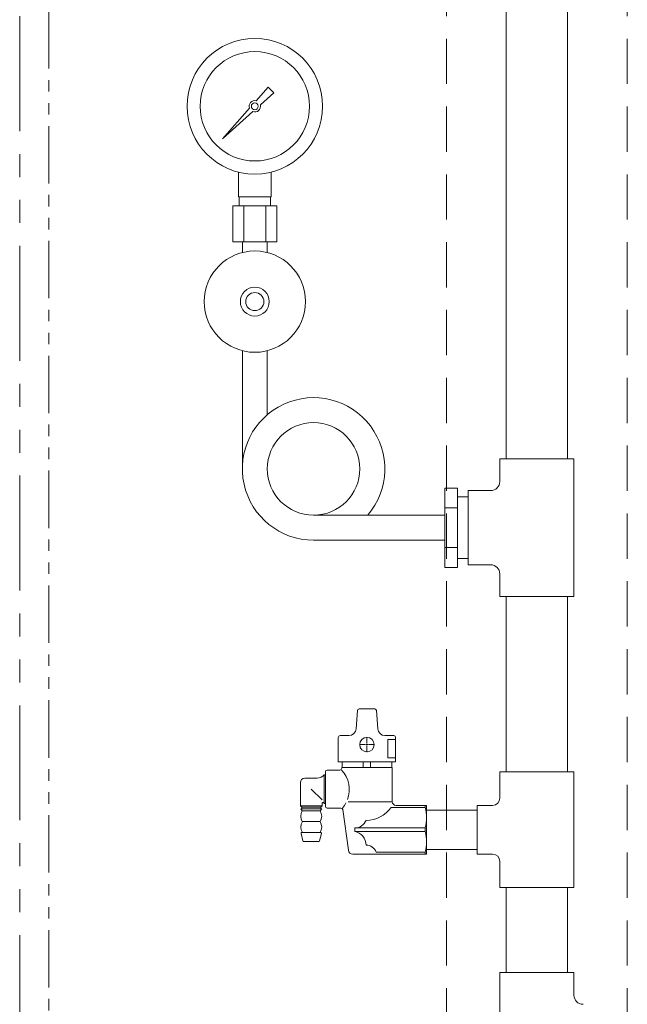
# Model space of a CAD drawing. Units: millimetres. Extents: x 6152 to 13128, y 6888 to 10838.
# Drawn here: x 9860 to 10196, y 7408 to 7953 of the extents above; entities that cross this region are included whole.
import ezdxf

# ---------------------------------------------------------------- set-up
doc = ezdxf.new("R2010")
doc.units = ezdxf.units.MM
for name, pattern in [('HIDDEN', [0.375, 0.25, -0.125]), ('PHANTOM', [63.5, 31.75, -6.35, 6.35, -6.35, 6.35, -6.35]), ('PHANTOM1', [9.5, 3.25, -1.25, 1.25, -1.25, 1.25, -1.25])]:
    doc.linetypes.add(name, pattern=pattern)
for name, color, linetype in [('0-2', 7, 'Continuous'), ('1', 7, 'Continuous'), ('_0-0_', 7, 'Continuous'), ('CSLAYER17', 7, 'Continuous')]:
    doc.layers.add(name, color=color, linetype=linetype)
doc.layers.add('ガス配管', color=2, linetype='Continuous', lineweight=30)
doc.layers.add('ガス配管細', color=4, linetype='Continuous', lineweight=20)

msp = doc.modelspace()

# ---------------------------------------------------------------- linework, layer by layer
at = {"color": 7, "linetype": 'HIDDEN', "lineweight": 9, "ltscale": 100}
for p, q in [((10096.23, 8317.31), (10096.23, 6980.44)), ((10196.23, 8317.31), (10196.23, 6980.44))]:
    msp.add_line(p, q, dxfattribs=at)
at = {"color": 3, "lineweight": 9}
for p, q in [((9981.23, 7854.94), (9981.23, 7868.54)), ((9999.23, 7854.94), (9999.23, 7868.54)), ((9978.11, 7849.94), (9978.11, 7829.94)), ((9981.58, 7849.94), (9981.58, 7854.94)), ((9984.17, 7849.94), (9984.17, 7829.94)), ((9996.29, 7849.94), (9996.29, 7829.94)), ((9998.88, 7849.94), (9998.88, 7854.94)), ((10002.35, 7849.94), (10002.35, 7829.94)), ((9983.33, 7824.08), (9983.33, 7829.94)), ((9997.13, 7824.08), (9997.13, 7829.94))]:
    msp.add_line(p, q, dxfattribs=at)
at = {"color": 3, "linetype": 'Continuous', "lineweight": 9}
for p, q in [((10125.73, 7697.44), (10125.73, 7709.94)), ((10125.73, 7709.94), (10166.73, 7709.94)), ((10166.73, 7633.94), (10166.73, 7709.94)), ((10095.23, 7693.88), (10095.23, 7650)), ((10095.23, 7693.88), (10102.23, 7693.88)), ((10102.23, 7693.88), (10102.23, 7650)), ((10108.23, 7692.44), (10108.23, 7651.44)), ((10108.23, 7692.44), (10120.73, 7692.44)), ((10108.23, 7688.94), (10102.23, 7688.94)), ((10095.23, 7682.91), (10102.23, 7682.91)), ((10095.23, 7660.97), (10102.23, 7660.97)), ((10102.23, 7654.94), (10108.23, 7654.94)), ((10095.23, 7650), (10102.23, 7650)), ((10108.23, 7651.44), (10120.73, 7651.44)), ((10125.73, 7633.94), (10125.73, 7646.44)), ((10125.73, 7633.94), (10166.73, 7633.94)), ((10125.73, 7536.94), (10125.73, 7522.44)), ((10125.73, 7536.94), (10166.73, 7536.94)), ((10166.73, 7536.94), (10166.73, 7472.94)), ((10113.23, 7491.44), (10113.23, 7518.44)), ((10113.23, 7518.44), (10121.73, 7518.44)), ((10113.23, 7491.44), (10121.73, 7491.44)), ((10125.73, 7487.44), (10125.73, 7472.94)), ((10166.73, 7472.94), (10125.73, 7472.94)), ((10125.73, 7425.94), (10125.73, 7349.94)), ((10166.73, 7425.94), (10125.73, 7425.94)), ((10166.73, 7425.94), (10166.73, 7413.44))]:
    msp.add_line(p, q, dxfattribs=at)
at = {"color": 3, "linetype": 'PHANTOM1', "lineweight": 9, "ltscale": 0.2}
msp.add_line((10108.23, 7688.94), (10108.23, 7654.94), dxfattribs=at)
at = {"color": 3, "lineweight": 9}
for radius in [37.5, 30.25]:
    msp.add_circle((9990.23, 7904.94), radius, dxfattribs=at)
at = {"color": 3, "linetype": 'Continuous', "lineweight": 9}
for centre, radius, start, end in [((10120.73, 7697.44), 5, 270, 0), ((10120.73, 7646.44), 5, 0, 90), ((10121.73, 7522.44), 4, 270, 0), ((10121.73, 7487.44), 4, 0, 90), ((10171.73, 7413.44), 5, 180, 270)]:
    msp.add_arc(centre, radius, start, end, dxfattribs=at)
at = {"layer": '0-2', "color": 3, "linetype": 'Continuous', "lineweight": 9}
for p, q in [((10129.23, 7709.94), (10129.23, 8126.44)), ((10163.23, 7709.94), (10163.23, 8126.44)), ((10095.23, 7678.84), (10022.73, 7678.84)), ((10095.23, 7665.04), (10022.73, 7665.04)), ((10129.23, 7536.94), (10129.23, 7633.94)), ((10163.23, 7536.94), (10163.23, 7633.94)), ((10129.23, 7425.94), (10129.23, 7472.94)), ((10163.23, 7425.94), (10163.23, 7472.94))]:
    msp.add_line(p, q, dxfattribs=at)
at = {"layer": '1', "color": 3, "linetype": 'Continuous', "lineweight": 9}
for p, q in [((9990.99, 7908.02), (9997.63, 7915.49)), ((9997.65, 7915.48), (10000.76, 7912.36)), ((10000.78, 7912.35), (9993.31, 7905.7)), ((9972.28, 7886.99), (9987.26, 7903.83)), ((9989.12, 7901.97), (9972.28, 7886.99)), ((9974.97, 7889.68), (9972.28, 7886.99))]:
    msp.add_line(p, q, dxfattribs=at)
msp.add_circle((9990.23, 7904.94), 1.9, dxfattribs=at)
for start, end in [(76.1053, 200.5716), (249.4284, 13.8947)]:
    msp.add_arc((9990.23, 7904.94), 3.17, start, end, dxfattribs=at)
at = {"layer": '_0-0_', "color": 3, "linetype": 'Continuous', "lineweight": 9}
for p, q in [((10085.23, 7491.44), (10085.23, 7518.44)), ((10085.23, 7515.79), (10113.23, 7515.79)), ((10085.23, 7494.09), (10113.23, 7494.09))]:
    msp.add_line(p, q, dxfattribs=at)
at = {"layer": 'CSLAYER17', "color": 3, "lineweight": 9}
for p, q in [((9983.33, 7824.08), (9983.33, 7829.94)), ((9997.13, 7824.08), (9997.13, 7829.94)), ((9983.33, 7704.44), (9983.33, 7769.8)), ((9997.13, 7734.39), (9997.13, 7769.8))]:
    msp.add_line(p, q, dxfattribs=at)
for centre, radius in [((9990.23, 7796.94), 28), ((9990.23, 7796.94), 8), ((9990.23, 7796.94), 5), ((10022.73, 7704.44), 25.6)]:
    msp.add_circle(centre, radius, dxfattribs=at)
msp.add_arc((10022.73, 7704.44), 39.4, 319.4775, 270, dxfattribs=at)
at = {"layer": 'ガス配管', "color": 3, "lineweight": 9}
for p, q in [((10046.25, 7560.73), (10046.97, 7570.79)), ((10047.97, 7571.72), (10056.51, 7571.72)), ((10058.23, 7560.73), (10057.51, 7570.79)), ((10036.39, 7542.52), (10036.39, 7556.02)), ((10037.39, 7557.02), (10042.26, 7557.02)), ((10052.24, 7552.82), (10052.24, 7556.14)), ((10067.09, 7557.02), (10062.22, 7557.02)), ((10068.09, 7542.52), (10068.09, 7556.02)), ((10048.12, 7552.02), (10051.44, 7552.02)), ((10052.24, 7547.9), (10052.24, 7551.22)), ((10053.04, 7552.02), (10056.36, 7552.02)), ((10068.09, 7554.77), (10063.73, 7554.77)), ((10063.73, 7554.77), (10063.73, 7544.76)), ((10068.09, 7542.52), (10036.39, 7542.52)), ((10038.49, 7539.43), (10038.49, 7542.52)), ((10050.21, 7542.52), (10050.21, 7539.43)), ((10054.27, 7542.52), (10054.27, 7539.43)), ((10063.73, 7544.76), (10068.09, 7544.76)), ((10066, 7539.43), (10066, 7542.52)), ((10029.24, 7535.35), (10028.65, 7535.35)), ((10028.65, 7535.35), (10028.65, 7519.5)), ((10029.24, 7536.93), (10029.24, 7517.94)), ((10030.24, 7537.93), (10037.26, 7537.93)), ((10038.26, 7538.93), (10038.26, 7539.43)), ((10066.25, 7539.43), (10038.26, 7539.43)), ((10066.25, 7520.44), (10066.25, 7539.43)), ((10015.4, 7530.99), (10015.4, 7518.19)), ((10024.76, 7533.49), (10017.9, 7533.49)), ((10021.45, 7527.43), (10027.44, 7521.42)), ((10015.4, 7518.19), (10027.51, 7518.19)), ((10015.4, 7518.19), (10016.21, 7517.43)), ((10027.51, 7518.19), (10026.7, 7517.43)), ((10027.51, 7519.6), (10027.51, 7518.19)), ((10028.65, 7519.5), (10028.42, 7519.88)), ((10029.24, 7519.5), (10028.65, 7519.5)), ((10066.25, 7520.43), (10041.77, 7520.43)), ((10085.23, 7518.44), (10068.25, 7518.44)), ((10084.38, 7518.44), (10084.38, 7517.36)), ((10016.5, 7515.44), (10015.7, 7516.43)), ((10015.7, 7516.43), (10027.21, 7516.43)), ((10026.7, 7517.43), (10016.21, 7517.43)), ((10016.21, 7517.43), (10016.21, 7516.43)), ((10026.41, 7515.44), (10016.5, 7515.44)), ((10026.41, 7515.44), (10027.21, 7516.43)), ((10026.7, 7517.43), (10026.7, 7516.43)), ((10037.85, 7516.94), (10030.24, 7516.94)), ((10041.98, 7493.6), (10038.84, 7516.08)), ((10065.58, 7517.34), (10084.38, 7517.34)), ((10016.5, 7509.43), (10026.41, 7509.43)), ((10016.86, 7498.82), (10015.85, 7502.82)), ((10016.33, 7503.44), (10026.57, 7503.44)), ((10026.04, 7498.82), (10027.06, 7502.82)), ((10045.49, 7503.95), (10045.49, 7505.94)), ((10084.38, 7505.94), (10045.49, 7505.94)), ((10084.38, 7503.95), (10045.49, 7503.95)), ((10084.38, 7505.94), (10084.38, 7503.95)), ((10025.56, 7498.44), (10017.35, 7498.44)), ((10085.23, 7491.44), (10044.46, 7491.44)), ((10057.4, 7492.54), (10084.38, 7492.54)), ((10084.38, 7491.44), (10084.38, 7492.52))]:
    msp.add_line(p, q, dxfattribs=at)
at = {"layer": 'ガス配管', "color": 3, "linetype": 'Continuous', "lineweight": 9}
for p, q in [((10051.84, 7552.02), (10052.64, 7552.02)), ((10052.24, 7551.62), (10052.24, 7552.42))]:
    msp.add_line(p, q, dxfattribs=at)
at = {"layer": 'ガス配管', "color": 3, "lineweight": 9}
msp.add_circle((10052.24, 7552.02), 4, dxfattribs=at)
for centre, radius, start, end in [((10047.97, 7570.72), 1, 90, 175.9144), ((10056.51, 7570.72), 1, 4.0856, 90), ((10037.39, 7556.02), 1, 90, 180), ((10042.26, 7561.02), 4, 270, 355.9144), ((10062.22, 7561.02), 4, 184.0856, 270), ((10067.09, 7556.02), 1, 0, 90), ((10024.76, 7538.49), 5, 270, 321.1199), ((10030.24, 7536.93), 1, 90, 180), ((10037.26, 7538.93), 1, 270, 0), ((10026.61, 7527.19), 15.84, 339.4892, 42.7011), ((10017.9, 7530.99), 2.5, 90, 180), ((10028.01, 7519.59), 0.5, 35.085, 178.5578), ((10030.24, 7517.94), 1, 180, 270), ((10026.61, 7527.13), 15.83, 319.9192, 332.3069), ((10068.25, 7520.44), 2, 180, 270), ((10021.71, 7512.43), 6.02, 150.0367, 209.9633), ((10021.19, 7512.43), 6.02, 330.0367, 29.9633), ((10037.85, 7515.94), 1, 7.9451, 90), ((10051.75, 7527.03), 16.88, 270.0087, 324.9793), ((10065.6, 7511.64), 19.63, 343.1152, 16.8848), ((10021.68, 7506.43), 5.98, 149.9353, 210.0647), ((10021.23, 7506.43), 5.98, 329.9353, 30.0647), ((10045.45, 7512.76), 6.82, 270.3355, 337.4901), ((10016.33, 7502.94), 0.5, 90, 194.25), ((10026.57, 7502.94), 0.5, 345.75, 90), ((10044.09, 7496.41), 7.66, 0.3278, 79.4741), ((10065.6, 7498.24), 19.63, 343.1152, 16.8848), ((10017.35, 7498.94), 0.5, 194.25, 270), ((10025.56, 7498.94), 0.5, 270, 345.75), ((10051.74, 7490.41), 6.05, 20.6616, 89.9035), ((10044.46, 7493.94), 2.5, 187.9451, 270)]:
    msp.add_arc(centre, radius, start, end, dxfattribs=at)
at = {"layer": 'ガス配管細', "color": 1, "linetype": 'PHANTOM', "lineweight": 15, "ltscale": 2}
msp.add_line((9860.19, 9224.73), (9860.19, 6887.51), dxfattribs=at)
at = {"layer": 'ガス配管細', "color": 4, "linetype": 'PHANTOM', "lineweight": 9}
msp.add_line((9876.23, 8148.02), (9876.23, 7106.49), dxfattribs=at)
at = {"layer": 'ガス配管細', "color": 3, "linetype": 'Continuous', "lineweight": 9}
for p, q in [((10002.35, 7849.94), (9978.11, 7849.94)), ((9999.23, 7854.94), (9981.23, 7854.94)), ((10002.35, 7829.94), (9978.11, 7829.94))]:
    msp.add_line(p, q, dxfattribs=at)

doc.saveas('drawing.dxf')
